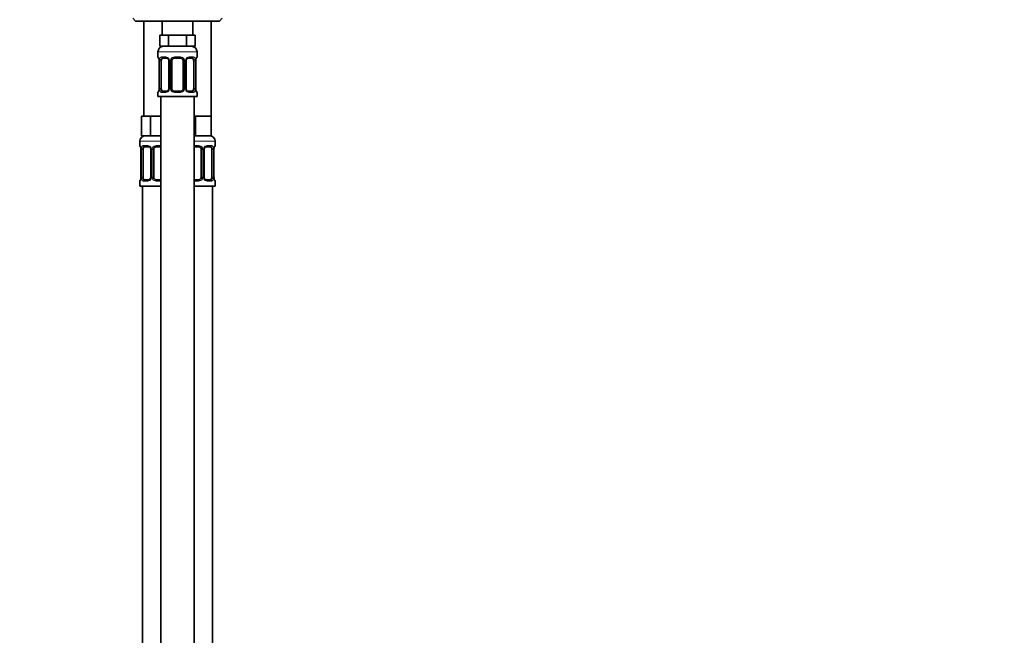
# Model space of a CAD drawing. Units: millimetres. Extents: x 0 to 1478, y 0 to 1758.
# Drawn here: x 352 to 704, y 1099 to 1319 of the extents above; entities that cross this region are included whole.
import ezdxf
from ezdxf import colors
from ezdxf.entities.mleader import LeaderData, LeaderLine
from ezdxf.math import Vec2, Vec3

# ---------------------------------------------------------------- set-up
doc = ezdxf.new("R2010")
doc.units = ezdxf.units.MM
doc.layers.add('DV7_Défaut', color=7, linetype='Continuous')
doc.layers.add('Défaut', color=7, linetype='Continuous')

# ---------------------------------------------------------------- blocks, each defined once
blk = doc.blocks.new('_DOT')
at = {"color": 0}
blk.add_line((0, 0), (-1, 0), dxfattribs=at)
at = {"color": 0, "const_width": 0.333}
blk.add_lwpolyline([(-0.1665, 0, 1), (0.1665, 0, 1)], format="xyb", close=True, dxfattribs=at)
blk = doc.blocks.new('SE6')
at = {"layer": 'DV7_Défaut', "color": 7, "linetype": 'Continuous', "lineweight": 35}
for p, q in [((392.46, 1319.74), (393.46, 1318.74)), ((423.46, 1318.74), (393.46, 1318.74)), ((396.46, 1318.74), (396.46, 1284.74)), ((402.96, 1318.74), (402.96, 1313.74)), ((413.96, 1313.74), (413.96, 1318.74)), ((420.46, 1284.74), (420.46, 1318.74)), ((423.46, 1318.74), (424.46, 1319.74)), ((403.69, 1313.74), (402.11, 1313.74)), ((402.11, 1313.74), (402.11, 1309.74)), ((405.28, 1313.74), (403.69, 1313.74)), ((408.46, 1313.74), (405.28, 1313.74)), ((405.28, 1313.74), (405.28, 1309.74)), ((411.63, 1313.74), (408.46, 1313.74)), ((413.22, 1313.74), (411.63, 1313.74)), ((411.63, 1313.74), (411.63, 1309.74)), ((414.81, 1313.74), (413.22, 1313.74)), ((414.81, 1313.74), (414.81, 1309.74)), ((405.28, 1309.74), (402.11, 1309.74)), ((411.63, 1309.74), (405.28, 1309.74)), ((414.81, 1309.74), (411.63, 1309.74)), ((401.46, 1307.74), (401.46, 1305.9)), ((415.46, 1305.9), (415.46, 1307.74)), ((401.91, 1304.5), (401.91, 1294.62)), ((402.66, 1294.62), (402.66, 1304.5)), ((404.55, 1305.5), (403.14, 1305.5)), ((405.4, 1304.5), (405.4, 1294.62)), ((406.46, 1294.62), (406.46, 1304.5)), ((409.46, 1305.5), (407.46, 1305.5)), ((410.46, 1304.5), (410.46, 1294.62)), ((411.51, 1294.62), (411.51, 1304.5)), ((413.78, 1305.5), (412.36, 1305.5)), ((414.25, 1304.5), (414.25, 1294.62)), ((415.01, 1294.62), (415.01, 1304.5)), ((401.46, 1293.22), (401.46, 1291.74)), ((403.14, 1293.62), (404.55, 1293.62)), ((407.46, 1293.62), (409.46, 1293.62)), ((412.36, 1293.62), (413.78, 1293.62)), ((415.46, 1291.74), (415.46, 1293.22)), ((401.46, 1291.74), (415.46, 1291.74)), ((402.46, 1291.74), (402.46, 1013.74)), ((414.46, 1013.74), (414.46, 1291.74)), ((397.19, 1284.74), (395.61, 1284.74)), ((395.61, 1284.74), (395.61, 1277.74)), ((398.78, 1284.74), (397.19, 1284.74)), ((401.96, 1284.74), (398.78, 1284.74)), ((398.78, 1284.74), (398.78, 1277.74)), ((402.46, 1284.74), (401.96, 1284.74)), ((414.96, 1284.74), (414.46, 1284.74)), ((417.71, 1284.74), (414.96, 1284.74)), ((414.96, 1284.74), (414.96, 1277.74)), ((420.46, 1284.74), (417.71, 1284.74)), ((420.46, 1284.74), (420.46, 1277.74)), ((394.96, 1275.74), (394.96, 1274.22)), ((398.78, 1277.74), (395.61, 1277.74)), ((402.46, 1277.74), (398.78, 1277.74)), ((414.96, 1277.74), (414.46, 1277.74)), ((420.46, 1277.74), (414.96, 1277.74)), ((421.96, 1274.22), (421.96, 1275.74)), ((395.41, 1272.82), (395.41, 1262.94)), ((396.16, 1262.94), (396.16, 1272.82)), ((398.05, 1273.82), (396.64, 1273.82)), ((398.9, 1272.82), (398.9, 1262.94)), ((399.96, 1262.94), (399.96, 1272.82)), ((402.46, 1273.82), (400.96, 1273.82)), ((415.96, 1273.82), (414.46, 1273.82)), ((416.96, 1272.82), (416.96, 1262.94)), ((418.01, 1262.94), (418.01, 1272.82)), ((420.28, 1273.82), (418.86, 1273.82)), ((420.75, 1272.82), (420.75, 1262.94)), ((421.51, 1262.94), (421.51, 1272.82)), ((394.96, 1261.54), (394.96, 1259.74)), ((396.64, 1261.94), (398.05, 1261.94)), ((400.96, 1261.94), (402.46, 1261.94)), ((414.46, 1261.94), (415.96, 1261.94)), ((418.86, 1261.94), (420.28, 1261.94)), ((421.96, 1259.74), (421.96, 1261.54)), ((402.46, 1259.74), (394.96, 1259.74)), ((395.96, 1259.74), (395.96, 955.74)), ((421.96, 1259.74), (414.46, 1259.74)), ((420.96, 955.74), (420.96, 1259.74))]:
    blk.add_line(p, q, dxfattribs=at)
at = {"layer": 'DV7_Défaut', "color": 7, "linetype": 'Continuous', "lineweight": 18}
for p, q in [((401.46, 1307.74), (415.46, 1307.74)), ((401.46, 1305.9), (401.54, 1305.9)), ((401.93, 1304.5), (401.91, 1304.5)), ((401.93, 1304.5), (401.93, 1294.62)), ((402.05, 1294.62), (402.05, 1304.5)), ((402.66, 1304.5), (402.05, 1304.5)), ((402.81, 1305.9), (404.31, 1305.9)), ((405.4, 1304.5), (405.64, 1304.5)), ((405.64, 1304.5), (405.64, 1294.62)), ((405.91, 1294.62), (405.91, 1304.5)), ((406.46, 1304.5), (405.91, 1304.5)), ((407.4, 1305.9), (409.52, 1305.9)), ((410.46, 1304.5), (411, 1304.5)), ((411, 1304.5), (411, 1294.62)), ((411.27, 1294.62), (411.27, 1304.5)), ((411.51, 1304.5), (411.27, 1304.5)), ((412.6, 1305.9), (414.1, 1305.9)), ((414.25, 1304.5), (414.87, 1304.5)), ((414.87, 1304.5), (414.87, 1294.62)), ((414.98, 1294.62), (414.98, 1304.5)), ((414.98, 1304.5), (415.01, 1304.5)), ((415.46, 1305.9), (415.38, 1305.9)), ((401.46, 1293.22), (401.54, 1293.22)), ((401.91, 1294.62), (401.93, 1294.62)), ((402.05, 1294.62), (402.66, 1294.62)), ((404.31, 1293.22), (402.81, 1293.22)), ((405.64, 1294.62), (405.4, 1294.62)), ((405.91, 1294.62), (406.46, 1294.62)), ((409.52, 1293.22), (407.4, 1293.22)), ((411, 1294.62), (410.46, 1294.62)), ((411.27, 1294.62), (411.51, 1294.62)), ((414.1, 1293.22), (412.6, 1293.22)), ((414.87, 1294.62), (414.25, 1294.62)), ((415.01, 1294.62), (414.98, 1294.62)), ((415.38, 1293.22), (415.46, 1293.22)), ((402.46, 1275.74), (394.96, 1275.74)), ((421.96, 1275.74), (414.46, 1275.74)), ((395.04, 1274.22), (394.96, 1274.22)), ((395.43, 1272.82), (395.41, 1272.82)), ((395.43, 1272.82), (395.43, 1262.94)), ((395.55, 1262.94), (395.55, 1272.82)), ((396.16, 1272.82), (395.55, 1272.82)), ((396.31, 1274.22), (397.81, 1274.22)), ((398.9, 1272.82), (399.14, 1272.82)), ((399.14, 1272.82), (399.14, 1262.94)), ((399.41, 1262.94), (399.41, 1272.82)), ((399.96, 1272.82), (399.41, 1272.82)), ((400.9, 1274.22), (402.46, 1274.22)), ((414.46, 1274.22), (416.02, 1274.22)), ((416.96, 1272.82), (417.5, 1272.82)), ((417.5, 1272.82), (417.5, 1262.94)), ((417.77, 1262.94), (417.77, 1272.82)), ((418.01, 1272.82), (417.77, 1272.82)), ((419.1, 1274.22), (420.6, 1274.22)), ((420.75, 1272.82), (421.37, 1272.82)), ((421.37, 1272.82), (421.37, 1262.94)), ((421.48, 1262.94), (421.48, 1272.82)), ((421.48, 1272.82), (421.51, 1272.82)), ((421.88, 1274.22), (421.96, 1274.22)), ((395.04, 1261.54), (394.96, 1261.54)), ((395.41, 1262.94), (395.43, 1262.94)), ((395.55, 1262.94), (396.16, 1262.94)), ((397.81, 1261.54), (396.31, 1261.54)), ((399.14, 1262.94), (398.9, 1262.94)), ((399.41, 1262.94), (399.96, 1262.94)), ((402.46, 1261.54), (400.9, 1261.54)), ((416.02, 1261.54), (414.46, 1261.54)), ((417.5, 1262.94), (416.96, 1262.94)), ((417.77, 1262.94), (418.01, 1262.94)), ((420.6, 1261.54), (419.1, 1261.54)), ((421.37, 1262.94), (420.75, 1262.94)), ((421.51, 1262.94), (421.48, 1262.94)), ((421.88, 1261.54), (421.96, 1261.54))]:
    blk.add_line(p, q, dxfattribs=at)
at = {"layer": 'DV7_Défaut', "color": 7, "linetype": 'Continuous', "lineweight": 35}
for centre, radius, start, end in [((403.46, 1307.74), 2, 90, 180), ((413.46, 1307.74), 2, 0, 90), ((401.86, 1305.9), 0.4, 180, 250.8588), ((399.01, 1304.53), 2.89, 359.2708, 9.9245), ((404.47, 1304.52), 0.934, 358.6555, 26.2628), ((407.46, 1304.5), 1, 154.4167, 180), ((407.46, 1304.5), 1, 90, 154.4167), ((409.46, 1304.5), 1, 25.5833, 90), ((409.46, 1304.5), 1, 0, 25.5833), ((412.45, 1304.52), 0.94, 153.7966, 181.2073), ((412.45, 1304.6), 0.903, 95.2905, 158.2764), ((417.82, 1304.53), 2.82, 169.7608, 180.6792), ((415.06, 1305.9), 0.4, 289.6001, 0), ((401.86, 1293.22), 0.4, 109.6272, 180), ((399.09, 1294.59), 2.82, 349.761, 0.678), ((404.47, 1294.52), 0.903, 275.2878, 338.2606), ((404.46, 1294.6), 0.939, 333.7634, 1.2043), ((407.46, 1294.62), 1, 180, 205.5833), ((407.46, 1294.62), 1, 205.5833, 270), ((409.46, 1294.62), 1, 270, 334.4167), ((409.46, 1294.62), 1, 334.4167, 0), ((412.44, 1294.6), 0.933, 178.6611, 206.2864), ((417.9, 1294.59), 2.89, 179.2719, 189.9303), ((415.06, 1293.22), 0.4, 0, 70.8542), ((396.96, 1275.74), 2, 90, 180), ((419.96, 1275.74), 2, 0, 90), ((395.36, 1274.22), 0.4, 180, 250.8588), ((392.51, 1272.85), 2.89, 359.2708, 9.9245), ((397.97, 1272.84), 0.934, 358.6555, 26.2628), ((400.96, 1272.82), 1, 154.4167, 180), ((400.96, 1272.82), 1, 90, 154.4167), ((415.96, 1272.82), 1, 25.5833, 90), ((415.96, 1272.82), 1, 0, 25.5833), ((418.95, 1272.84), 0.94, 153.7966, 181.2073), ((418.95, 1272.92), 0.903, 95.2905, 158.2764), ((424.32, 1272.85), 2.82, 169.7608, 180.6792), ((421.56, 1274.22), 0.4, 289.6001, 0), ((395.36, 1261.54), 0.4, 109.6272, 180), ((392.59, 1262.91), 2.82, 349.761, 0.678), ((397.97, 1262.84), 0.903, 275.2878, 338.2606), ((397.96, 1262.92), 0.939, 333.7634, 1.2043), ((400.96, 1262.94), 1, 180, 205.5833), ((400.96, 1262.94), 1, 205.5833, 270), ((415.96, 1262.94), 1, 270, 334.4167), ((415.96, 1262.94), 1, 334.4167, 0), ((418.94, 1262.92), 0.933, 178.6611, 206.2864), ((424.4, 1262.91), 2.89, 179.2719, 189.9303), ((421.56, 1261.54), 0.4, 0, 70.8542)]:
    blk.add_arc(centre, radius, start, end, dxfattribs=at)
at = {"layer": 'DV7_Défaut', "color": 7, "linetype": 'Continuous', "lineweight": 18}
for centre, radius, start, end in [((398.59, 1304.51), 3.35, 359.8705, 10.2708), ((404.82, 1304.52), 2.78, 167.8078, 180.3687), ((404.25, 1304.51), 1.39, 25.1473, 87.3249), ((404.27, 1304.5), 1.38, 359.8791, 25.9211), ((407.25, 1304.5), 1.34, 153.3511, 180.1815), ((407.38, 1304.4), 1.49, 89.2905, 152.1251), ((409.54, 1304.4), 1.49, 27.8747, 90.7097), ((409.66, 1304.5), 1.34, 359.817, 26.6505), ((412.65, 1304.5), 1.38, 154.0799, 180.1199), ((412.66, 1304.51), 1.39, 92.6748, 154.853), ((412.09, 1304.52), 2.78, 359.628, 12.1955), ((418.33, 1304.51), 3.35, 169.7304, 180.1284), ((398.59, 1294.61), 3.35, 349.7304, 0.1284), ((404.82, 1294.6), 2.78, 179.628, 192.1955), ((404.25, 1294.61), 1.39, 272.6748, 334.853), ((404.27, 1294.62), 1.38, 334.0799, 0.1199), ((407.25, 1294.62), 1.34, 179.817, 206.6505), ((407.38, 1294.72), 1.49, 207.8747, 270.7097), ((409.54, 1294.72), 1.49, 269.2905, 332.1251), ((409.66, 1294.62), 1.34, 333.3511, 0.1815), ((412.65, 1294.62), 1.38, 179.8791, 205.9211), ((412.66, 1294.61), 1.39, 205.1473, 267.3249), ((412.09, 1294.6), 2.78, 347.8078, 0.3687), ((418.33, 1294.61), 3.35, 179.8705, 190.2708), ((392.09, 1272.82), 3.35, 359.8705, 10.2708), ((398.32, 1272.84), 2.78, 167.8078, 180.3687), ((397.75, 1272.83), 1.39, 25.1473, 87.3249), ((397.77, 1272.82), 1.38, 359.8791, 25.9211), ((400.75, 1272.82), 1.34, 153.3511, 180.1815), ((400.88, 1272.72), 1.49, 89.2905, 152.1251), ((416.04, 1272.72), 1.49, 27.8747, 90.7097), ((416.16, 1272.82), 1.34, 359.817, 26.6505), ((419.15, 1272.82), 1.38, 154.0799, 180.1199), ((419.16, 1272.83), 1.39, 92.6748, 154.853), ((418.59, 1272.84), 2.78, 359.628, 12.1955), ((424.83, 1272.82), 3.35, 169.7304, 180.1284), ((392.09, 1262.93), 3.35, 349.7304, 0.1284), ((398.32, 1262.92), 2.78, 179.628, 192.1955), ((397.75, 1262.93), 1.39, 272.6748, 334.853), ((397.77, 1262.94), 1.38, 334.0799, 0.1199), ((400.75, 1262.94), 1.34, 179.817, 206.6505), ((400.88, 1263.04), 1.49, 207.8747, 270.7097), ((416.04, 1263.04), 1.49, 269.2905, 332.1251), ((416.16, 1262.94), 1.34, 333.3511, 0.1815), ((419.15, 1262.94), 1.38, 179.8791, 205.9211), ((419.16, 1262.93), 1.39, 205.1473, 267.3249), ((418.59, 1262.92), 2.78, 347.8078, 0.3687), ((424.83, 1262.93), 3.35, 179.8705, 190.2708)]:
    blk.add_arc(centre, radius, start, end, dxfattribs=at)
for centre, major_axis, ratio, start_param, end_param in [((401.93, 1305.9), (0, -0.4), 0.988455, 4.712389, 5.586251), ((402.26, 1305.1), (0.394, 0.069), 0.426558, 2.752818, 3.14256), ((402.47, 1305.1), (0.391, -0.084), 0.411702, 3.62283, 5.508006), ((403.14, 1305.9), (0, -0.4), 0.806081, 4.712389, 6.283185), ((404.55, 1305.9), (0, -0.4), 0.591806, 4.712389, 6.283185), ((405.67, 1305.1), (0.363, 0.168), 0.191543, 1.963754, 3.14686), ((406.19, 1305.1), (0.361, -0.173), 0.155676, 4.398009, 6.283185), ((407.46, 1305.9), (0, -0.4), 0.151515, 4.712389, 6.283185), ((409.46, 1305.9), (0, -0.4), 0.151515, 0, 1.570796), ((410.72, 1305.1), (-0.361, -0.173), 0.155676, 0, 1.885177), ((411.24, 1305.1), (-0.363, 0.168), 0.191543, 3.136242, 4.319431), ((412.36, 1305.9), (0, -0.4), 0.591806, 0, 1.570796), ((413.78, 1305.9), (0, -0.4), 0.806081, 0, 1.570796), ((414.44, 1305.1), (-0.391, -0.084), 0.411702, 0.775179, 2.660356), ((414.66, 1305.1), (-0.394, 0.069), 0.426558, 3.131755, 3.530367), ((414.98, 1305.9), (0, -0.4), 0.988455, 0.692685, 1.570796), ((401.93, 1293.22), (0, -0.4), 0.988455, 3.826537, 4.712389), ((402.26, 1294.02), (0.394, -0.069), 0.426558, 3.130314, 3.530367), ((402.47, 1294.02), (-0.391, -0.084), 0.411702, 3.916772, 5.801948), ((403.14, 1293.22), (0, -0.4), 0.806081, 3.141593, 4.712389), ((404.55, 1293.22), (0, -0.4), 0.591806, 3.141593, 4.712389), ((405.67, 1294.02), (0.363, -0.168), 0.191543, 3.13256, 4.319431), ((406.19, 1294.02), (-0.361, -0.173), 0.155676, 3.141593, 5.026769), ((407.46, 1293.22), (0, -0.4), 0.151515, 3.141593, 4.712389), ((409.46, 1293.22), (0, -0.4), 0.151515, 1.570796, 3.141593), ((410.72, 1294.02), (0.361, -0.173), 0.155676, 1.256416, 3.141593), ((411.24, 1294.02), (-0.363, -0.168), 0.191543, 1.963754, 3.150462), ((412.36, 1293.22), (0, -0.4), 0.591806, 1.570796, 3.141593), ((413.78, 1293.22), (0, -0.4), 0.806081, 1.570796, 3.141593), ((414.44, 1294.02), (0.391, -0.084), 0.411702, 0.481237, 2.366414), ((414.66, 1294.02), (-0.394, -0.069), 0.426558, 2.752818, 3.143402), ((414.98, 1293.22), (0, -0.4), 0.988455, 1.570796, 2.451724), ((395.43, 1274.22), (0, -0.4), 0.988455, 4.712389, 5.586251), ((395.76, 1273.42), (0.394, 0.069), 0.426558, 2.752818, 3.14256), ((395.97, 1273.42), (0.391, -0.084), 0.411702, 3.62283, 5.508006), ((396.64, 1274.22), (0, -0.4), 0.806081, 4.712389, 6.283185), ((398.05, 1274.22), (0, -0.4), 0.591806, 4.712389, 6.283185), ((399.17, 1273.42), (0.363, 0.168), 0.191543, 1.963754, 3.14686), ((399.69, 1273.42), (0.361, -0.173), 0.155676, 4.398009, 6.283185), ((400.96, 1274.22), (0, -0.4), 0.151515, 4.712389, 6.283185), ((415.96, 1274.22), (0, -0.4), 0.151515, 0, 1.570796), ((417.22, 1273.42), (-0.361, -0.173), 0.155676, 0, 1.885177), ((417.74, 1273.42), (-0.363, 0.168), 0.191543, 3.136242, 4.319431), ((418.86, 1274.22), (0, -0.4), 0.591806, 0, 1.570796), ((420.28, 1274.22), (0, -0.4), 0.806081, 0, 1.570796), ((420.94, 1273.42), (-0.391, -0.084), 0.411702, 0.775179, 2.660356), ((421.16, 1273.42), (-0.394, 0.069), 0.426558, 3.131755, 3.530367), ((421.48, 1274.22), (0, -0.4), 0.988455, 0.692685, 1.570796), ((395.43, 1261.54), (0, -0.4), 0.988455, 3.826537, 4.712389), ((395.76, 1262.34), (0.394, -0.069), 0.426558, 3.130314, 3.530367), ((395.97, 1262.34), (-0.391, -0.084), 0.411702, 3.916772, 5.801948), ((396.64, 1261.54), (0, -0.4), 0.806081, 3.141593, 4.712389), ((398.05, 1261.54), (0, -0.4), 0.591806, 3.141593, 4.712389), ((399.17, 1262.34), (0.363, -0.168), 0.191543, 3.13256, 4.319431), ((399.69, 1262.34), (-0.361, -0.173), 0.155676, 3.141593, 5.026769), ((400.96, 1261.54), (0, -0.4), 0.151515, 3.141593, 4.712389), ((415.96, 1261.54), (0, -0.4), 0.151515, 1.570796, 3.141593), ((417.22, 1262.34), (0.361, -0.173), 0.155676, 1.256416, 3.141593), ((417.74, 1262.34), (-0.363, -0.168), 0.191543, 1.963754, 3.150462), ((418.86, 1261.54), (0, -0.4), 0.591806, 1.570796, 3.141593), ((420.28, 1261.54), (0, -0.4), 0.806081, 1.570796, 3.141593), ((420.94, 1262.34), (0.391, -0.084), 0.411702, 0.481237, 2.366414), ((421.16, 1262.34), (-0.394, -0.069), 0.426558, 2.752818, 3.143402), ((421.48, 1261.54), (0, -0.4), 0.988455, 1.570796, 2.451724)]:
    blk.add_ellipse(centre, major_axis=major_axis, ratio=ratio, start_param=start_param, end_param=end_param, dxfattribs=at)
at = {"layer": 'DV7_Défaut', "color": 7, "linetype": 'Continuous', "lineweight": 35}
for centre, major_axis, start_param, end_param in [((403.36, 1304.5), (0, -1), 4.265876, 4.712389), ((403.36, 1304.5), (0, -1), 3.141593, 4.265876), ((413.55, 1304.5), (0, 1), 5.158902, 6.283185), ((413.55, 1304.5), (0, 1), 4.712389, 5.158902), ((403.36, 1294.62), (0, -1), 4.712389, 5.158902), ((403.36, 1294.62), (0, -1), 5.158902, 6.283185), ((413.55, 1294.62), (0, 1), 3.141593, 4.265876), ((413.55, 1294.62), (0, 1), 4.265876, 4.712389), ((396.86, 1272.82), (0, 1), 1.124283, 1.570796), ((396.86, 1272.82), (0, -1), 3.141593, 4.265876), ((420.05, 1272.82), (0, 1), 5.158902, 6.283185), ((420.05, 1272.82), (0, 1), 4.712389, 5.158902), ((396.86, 1262.94), (0, -1), 4.712389, 5.158902), ((396.86, 1262.94), (0, -1), 5.158902, 6.283185), ((420.05, 1262.94), (0, 1), 3.141593, 4.265876), ((420.05, 1262.94), (0, -1), 1.124283, 1.570796)]:
    blk.add_ellipse(centre, major_axis=major_axis, ratio=0.707107, start_param=start_param, end_param=end_param, dxfattribs=at)
at = {"layer": 'DV7_Défaut', "color": 7, "linetype": 'Continuous', "lineweight": 18}
for points, knots in [([(401.54, 1305.9), (401.56, 1305.9), (401.58, 1305.88), (401.64, 1305.81), (401.67, 1305.76), (401.73, 1305.62), (401.77, 1305.53), (401.83, 1305.34), (401.86, 1305.23), (401.88, 1305.1)], [0, 0, 0, 0, 0.25, 0.25, 0.5, 0.5, 0.75, 0.75, 1, 1, 1, 1]), ([(402.11, 1305.1), (402.14, 1305.23), (402.17, 1305.34), (402.26, 1305.53), (402.32, 1305.62), (402.44, 1305.76), (402.51, 1305.81), (402.65, 1305.88), (402.73, 1305.9), (402.81, 1305.9)], [0, 0, 0, 0, 0.25, 0.25, 0.5, 0.5, 0.75, 0.75, 1, 1, 1, 1]), ([(403.14, 1305.5), (403.08, 1305.5), (403.03, 1305.48), (402.94, 1305.43), (402.91, 1305.39), (402.8, 1305.25), (402.76, 1305.1), (402.73, 1304.93)], [0, 0, 0, 0, 0.25, 0.25, 0.5, 0.5, 1, 1, 1, 1]), ([(414.18, 1304.93), (414.17, 1305.02), (414.15, 1305.09), (414.1, 1305.23), (414.08, 1305.29), (413.97, 1305.44), (413.88, 1305.5), (413.78, 1305.5)], [0, 0, 0, 0, 0.25, 0.25, 0.5, 0.5, 1, 1, 1, 1]), ([(414.1, 1305.9), (414.18, 1305.9), (414.26, 1305.88), (414.41, 1305.81), (414.47, 1305.76), (414.59, 1305.62), (414.65, 1305.53), (414.74, 1305.34), (414.77, 1305.23), (414.8, 1305.1)], [0, 0, 0, 0, 0.25, 0.25, 0.5, 0.5, 0.75, 0.75, 1, 1, 1, 1]), ([(415.03, 1305.1), (415.05, 1305.23), (415.08, 1305.34), (415.14, 1305.53), (415.18, 1305.62), (415.24, 1305.76), (415.27, 1305.81), (415.33, 1305.88), (415.35, 1305.9), (415.38, 1305.9)], [0, 0, 0, 0, 0.25, 0.25, 0.5, 0.5, 0.75, 0.75, 1, 1, 1, 1]), ([(401.88, 1294.02), (401.86, 1293.89), (401.83, 1293.78), (401.77, 1293.59), (401.74, 1293.5), (401.67, 1293.36), (401.64, 1293.31), (401.58, 1293.24), (401.56, 1293.22), (401.54, 1293.22)], [0, 0, 0, 0, 0.25, 0.25, 0.5, 0.5, 0.75, 0.75, 1, 1, 1, 1]), ([(402.81, 1293.22), (402.73, 1293.22), (402.65, 1293.24), (402.51, 1293.31), (402.44, 1293.36), (402.32, 1293.5), (402.26, 1293.59), (402.17, 1293.78), (402.14, 1293.89), (402.11, 1294.02)], [0, 0, 0, 0, 0.25, 0.25, 0.5, 0.5, 0.75, 0.75, 1, 1, 1, 1]), ([(402.73, 1294.19), (402.74, 1294.1), (402.76, 1294.03), (402.81, 1293.89), (402.84, 1293.83), (402.94, 1293.68), (403.03, 1293.62), (403.14, 1293.62)], [0, 0, 0, 0, 0.25, 0.25, 0.5, 0.5, 1, 1, 1, 1]), ([(413.78, 1293.62), (413.83, 1293.62), (413.88, 1293.64), (413.97, 1293.69), (414.01, 1293.73), (414.11, 1293.88), (414.16, 1294.02), (414.18, 1294.19)], [0, 0, 0, 0, 0.25, 0.25, 0.5, 0.5, 1, 1, 1, 1]), ([(414.8, 1294.02), (414.77, 1293.89), (414.74, 1293.78), (414.65, 1293.59), (414.6, 1293.5), (414.47, 1293.36), (414.41, 1293.31), (414.26, 1293.24), (414.18, 1293.22), (414.1, 1293.22)], [0, 0, 0, 0, 0.25, 0.25, 0.5, 0.5, 0.75, 0.75, 1, 1, 1, 1]), ([(415.38, 1293.22), (415.35, 1293.22), (415.33, 1293.24), (415.27, 1293.31), (415.24, 1293.36), (415.18, 1293.5), (415.14, 1293.59), (415.08, 1293.78), (415.05, 1293.89), (415.03, 1294.02)], [0, 0, 0, 0, 0.25, 0.25, 0.5, 0.5, 0.75, 0.75, 1, 1, 1, 1]), ([(395.04, 1274.22), (395.06, 1274.22), (395.08, 1274.2), (395.14, 1274.13), (395.17, 1274.08), (395.23, 1273.94), (395.27, 1273.85), (395.33, 1273.66), (395.36, 1273.55), (395.38, 1273.42)], [0, 0, 0, 0, 0.25, 0.25, 0.5, 0.5, 0.75, 0.75, 1, 1, 1, 1]), ([(395.61, 1273.42), (395.64, 1273.55), (395.67, 1273.66), (395.76, 1273.85), (395.82, 1273.94), (395.94, 1274.07), (396.01, 1274.13), (396.15, 1274.2), (396.23, 1274.22), (396.31, 1274.22)], [0, 0, 0, 0, 0.25, 0.25, 0.5, 0.5, 0.75, 0.75, 1, 1, 1, 1]), ([(396.64, 1273.82), (396.58, 1273.82), (396.53, 1273.8), (396.44, 1273.75), (396.41, 1273.71), (396.3, 1273.56), (396.26, 1273.42), (396.23, 1273.25)], [0, 0, 0, 0, 0.25, 0.25, 0.5, 0.5, 1, 1, 1, 1]), ([(420.68, 1273.25), (420.67, 1273.34), (420.65, 1273.41), (420.6, 1273.55), (420.58, 1273.61), (420.47, 1273.76), (420.38, 1273.82), (420.28, 1273.82)], [0, 0, 0, 0, 0.25, 0.25, 0.5, 0.5, 1, 1, 1, 1]), ([(420.6, 1274.22), (420.68, 1274.22), (420.76, 1274.2), (420.91, 1274.13), (420.97, 1274.08), (421.09, 1273.94), (421.15, 1273.85), (421.24, 1273.66), (421.27, 1273.55), (421.3, 1273.42)], [0, 0, 0, 0, 0.25, 0.25, 0.5, 0.5, 0.75, 0.75, 1, 1, 1, 1]), ([(421.53, 1273.42), (421.55, 1273.55), (421.58, 1273.66), (421.64, 1273.85), (421.68, 1273.94), (421.74, 1274.07), (421.77, 1274.13), (421.83, 1274.2), (421.85, 1274.22), (421.88, 1274.22)], [0, 0, 0, 0, 0.25, 0.25, 0.5, 0.5, 0.75, 0.75, 1, 1, 1, 1]), ([(395.38, 1262.34), (395.36, 1262.21), (395.33, 1262.1), (395.27, 1261.91), (395.24, 1261.82), (395.17, 1261.68), (395.14, 1261.63), (395.08, 1261.56), (395.06, 1261.54), (395.04, 1261.54)], [0, 0, 0, 0, 0.25, 0.25, 0.5, 0.5, 0.75, 0.75, 1, 1, 1, 1]), ([(396.31, 1261.54), (396.23, 1261.54), (396.15, 1261.56), (396.01, 1261.63), (395.94, 1261.68), (395.82, 1261.82), (395.76, 1261.91), (395.67, 1262.1), (395.64, 1262.21), (395.61, 1262.34)], [0, 0, 0, 0, 0.25, 0.25, 0.5, 0.5, 0.75, 0.75, 1, 1, 1, 1]), ([(396.23, 1262.51), (396.24, 1262.42), (396.26, 1262.35), (396.31, 1262.21), (396.34, 1262.15), (396.44, 1262), (396.53, 1261.94), (396.64, 1261.94)], [0, 0, 0, 0, 0.25, 0.25, 0.5, 0.5, 1, 1, 1, 1]), ([(420.28, 1261.94), (420.33, 1261.94), (420.38, 1261.96), (420.47, 1262.01), (420.51, 1262.05), (420.61, 1262.19), (420.66, 1262.34), (420.68, 1262.51)], [0, 0, 0, 0, 0.25, 0.25, 0.5, 0.5, 1, 1, 1, 1]), ([(421.3, 1262.34), (421.27, 1262.21), (421.24, 1262.1), (421.15, 1261.91), (421.1, 1261.82), (420.97, 1261.68), (420.91, 1261.63), (420.76, 1261.56), (420.68, 1261.54), (420.6, 1261.54)], [0, 0, 0, 0, 0.25, 0.25, 0.5, 0.5, 0.75, 0.75, 1, 1, 1, 1]), ([(421.88, 1261.54), (421.85, 1261.54), (421.83, 1261.56), (421.77, 1261.63), (421.74, 1261.68), (421.68, 1261.82), (421.64, 1261.91), (421.58, 1262.1), (421.55, 1262.21), (421.53, 1262.34)], [0, 0, 0, 0, 0.25, 0.25, 0.5, 0.5, 0.75, 0.75, 1, 1, 1, 1])]:
    blk.add_open_spline(points, degree=3, knots=knots, dxfattribs=at)
at = {"layer": 'DV7_Défaut', "color": 7, "linetype": 'Continuous', "lineweight": 35}
for points, knots in [([(401.68, 1305.6), (401.68, 1305.6), (401.69, 1305.6), (401.71, 1305.57), (401.74, 1305.49), (401.78, 1305.39), (401.82, 1305.24), (401.85, 1305.11), (401.86, 1305.04), (401.86, 1305.03)], [0, 0, 0, 0, 0.083372, 0.222006, 0.384603, 0.572419, 0.774654, 0.980737, 1, 1, 1, 1]), ([(404.55, 1305.49), (404.59, 1305.49), (404.66, 1305.49), (404.8, 1305.45), (404.96, 1305.36), (405.1, 1305.24), (405.22, 1305.1), (405.28, 1304.99), (405.31, 1304.93)], [0, 0, 0, 0, 0.127174, 0.311733, 0.494984, 0.671044, 0.84816, 1, 1, 1, 1]), ([(415.05, 1305.03), (415.06, 1305.08), (415.08, 1305.18), (415.12, 1305.33), (415.16, 1305.46), (415.2, 1305.55), (415.22, 1305.6), (415.23, 1305.6), (415.23, 1305.6)], [0, 0, 0, 0, 0.142583, 0.349506, 0.558771, 0.740774, 0.896413, 1, 1, 1, 1]), ([(401.86, 1294.09), (401.85, 1294.04), (401.83, 1293.94), (401.79, 1293.79), (401.75, 1293.66), (401.71, 1293.57), (401.69, 1293.52), (401.68, 1293.52), (401.68, 1293.52)], [0, 0, 0, 0, 0.1424562, 0.3494092, 0.5587055, 0.7407353, 0.8963978, 1, 1, 1, 1]), ([(412.36, 1293.63), (412.32, 1293.63), (412.25, 1293.63), (412.11, 1293.67), (411.95, 1293.76), (411.81, 1293.88), (411.69, 1294.02), (411.63, 1294.13), (411.61, 1294.19)], [0, 0, 0, 0, 0.127222, 0.311852, 0.495172, 0.6713, 0.848483, 1, 1, 1, 1]), ([(415.23, 1293.52), (415.23, 1293.52), (415.23, 1293.52), (415.21, 1293.55), (415.17, 1293.63), (415.13, 1293.73), (415.09, 1293.88), (415.06, 1294.01), (415.05, 1294.08), (415.05, 1294.09)], [0, 0, 0, 0, 0.0833591, 0.2219711, 0.3845431, 0.5723298, 0.7745343, 0.9805845, 1, 1, 1, 1]), ([(395.18, 1273.92), (395.18, 1273.92), (395.19, 1273.92), (395.21, 1273.88), (395.24, 1273.81), (395.28, 1273.7), (395.32, 1273.56), (395.35, 1273.43), (395.36, 1273.36), (395.36, 1273.35)], [0, 0, 0, 0, 0.083372, 0.222006, 0.384603, 0.572419, 0.774654, 0.980737, 1, 1, 1, 1]), ([(398.05, 1273.81), (398.09, 1273.81), (398.16, 1273.81), (398.3, 1273.77), (398.46, 1273.68), (398.6, 1273.56), (398.72, 1273.42), (398.78, 1273.31), (398.81, 1273.25)], [0, 0, 0, 0, 0.127174, 0.311733, 0.494984, 0.671044, 0.84816, 1, 1, 1, 1]), ([(421.55, 1273.35), (421.56, 1273.4), (421.58, 1273.5), (421.62, 1273.65), (421.66, 1273.78), (421.7, 1273.87), (421.72, 1273.91), (421.73, 1273.92), (421.73, 1273.92)], [0, 0, 0, 0, 0.142583, 0.349506, 0.558771, 0.740774, 0.896413, 1, 1, 1, 1]), ([(395.36, 1262.41), (395.35, 1262.36), (395.33, 1262.26), (395.29, 1262.1), (395.25, 1261.97), (395.21, 1261.89), (395.19, 1261.84), (395.18, 1261.84), (395.18, 1261.84)], [0, 0, 0, 0, 0.142456, 0.349409, 0.558706, 0.740735, 0.896398, 1, 1, 1, 1]), ([(418.86, 1261.95), (418.82, 1261.95), (418.75, 1261.95), (418.61, 1261.99), (418.45, 1262.08), (418.31, 1262.2), (418.19, 1262.34), (418.13, 1262.45), (418.11, 1262.51)], [0, 0, 0, 0, 0.127222, 0.311852, 0.495172, 0.6713, 0.848483, 1, 1, 1, 1]), ([(421.73, 1261.84), (421.73, 1261.84), (421.73, 1261.84), (421.71, 1261.87), (421.67, 1261.94), (421.63, 1262.05), (421.59, 1262.2), (421.56, 1262.33), (421.55, 1262.4), (421.55, 1262.41)], [0, 0, 0, 0, 0.083359, 0.221971, 0.384543, 0.57233, 0.774534, 0.980584, 1, 1, 1, 1])]:
    blk.add_open_spline(points, degree=3, knots=knots, dxfattribs=at)

msp = doc.modelspace()

# ---------------------------------------------------------------- block references
at = {"layer": 'Défaut'}
msp.add_blockref('SE6', (0, 0), dxfattribs=at)

# ---------------------------------------------------------------- leaders
at = {"layer": 'Défaut', "color": 7, "linetype": 'Continuous', "lineweight": 18}
ml = msp.add_multileader_mtext('Standard', dxfattribs=at)
ml.set_content('{\\pxsm0.9;\\fSolid Edge ISO|b1||i0||c0|p34;\\W1.;19/01/2023\\P}', color=256)
ml.set_leader_properties()
ml.set_arrow_properties(name='DOT')
ml.build(insert=Vec2(0, 0))
ml.multileader.update_dxf_attribs({"leader_type": 0, "dogleg_length": 0, "arrow_head_size": 12})
ctx = ml.context
ctx.base_point, ctx.char_height, ctx.arrow_head_size, ctx.landing_gap_size = Vec3(1390.41, 1750.71), 12, 12, 4.2
notes = []
notes.append((ctx, [(0, (0, 0, 0), (0, 0), (1, 0), 1, [])]))
ctx.mtext.insert = Vec3(1392.41, 1756.83)
for ctx, leaders in notes:
    for number, flags, end, landing, length, lines in leaders:
        leader = LeaderData()
        leader.index, (leader.has_last_leader_line, leader.has_dogleg_vector, leader.attachment_direction) = number, flags
        leader.last_leader_point, leader.dogleg_vector, leader.dogleg_length = Vec3(end), Vec3(landing), length
        for number, points, colour, breaks in lines:
            line = LeaderLine()
            line.index, line.vertices, line.color, line.breaks = number, Vec3.list(points), colors.encode_raw_color(colour), breaks
            leader.lines.append(line)
        ctx.leaders.append(leader)

doc.saveas('drawing.dxf')
